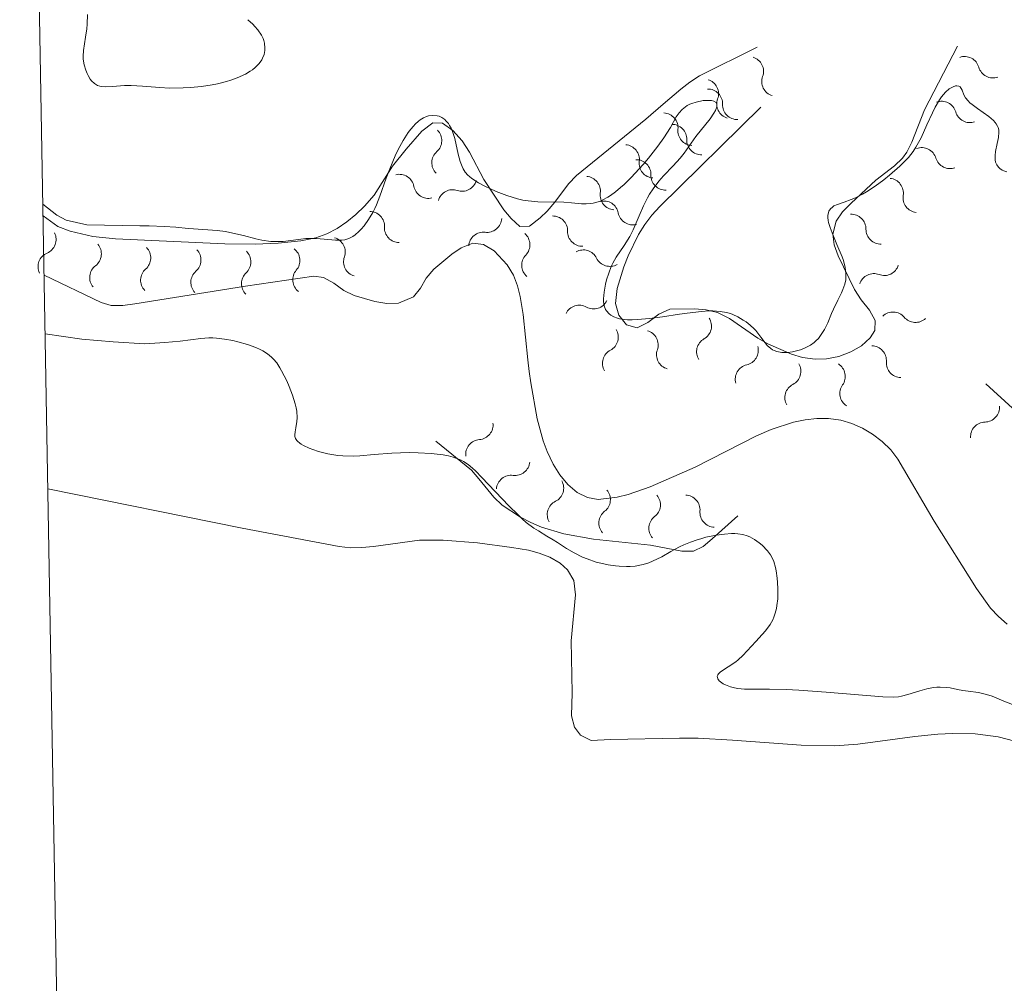
# Model space of a CAD drawing. Units: metres. Extents: x 621191 to 625697, y 4673566 to 4676614.
# Drawn here: x 622087 to 622173, y 4674568 to 4674652 of the extents above; entities that cross this region are included whole.
import ezdxf

# ---------------------------------------------------------------- set-up
doc = ezdxf.new("R2010")
doc.units = ezdxf.units.M
doc.header["$MEASUREMENT"] = 0
doc.linetypes.add('DGN Style 3', pattern=[75.6483, 54.0345, -21.6138])
for name, color, linetype, lineweight in [('Carátula', 7, 'Continuous', 0), ('Elementos auxiliares', 7, 'Continuous', 0), ('Entidades rústicas y varios', 7, 'Continuous', 0), ('Hidrografía', 7, 'Continuous', 0), ('Relieve y altimetría', 7, 'Continuous', 0)]:
    doc.layers.add(name, color=color, linetype=linetype, lineweight=lineweight)

msp = doc.modelspace()

# ---------------------------------------------------------------- linework, layer by layer
at = {"layer": 'Carátula', "color": 7, "linetype": 'Continuous', "lineweight": 0}
msp.add_3dface([(621242.95, 4673565.81), (625697.26, 4673644.13), (625645.05, 4676613.69), (621190.74, 4676535.36)], dxfattribs=at)
at = {"layer": 'Elementos auxiliares', "color": 250, "linetype": 'Continuous', "lineweight": 0}
msp.add_3dface([(622100.93, 4673974.96), (625540.52, 4674035.44), (625499.25, 4676348.59), (622060.78, 4676288.1)], dxfattribs=at)
at = {"layer": 'Entidades rústicas y varios', "color": 92, "linetype": 'Continuous', "lineweight": 0}
msp.add_polyline3d([(622089.89, 4674610.73, 293.63), (622106.82, 4674607.32, 292.74), (622115.25, 4674605.72, 292.03), (622116.24, 4674605.61, 291.93), (622117.23, 4674605.62, 292.03), (622118.23, 4674605.7, 292.17), (622122.23, 4674606.25, 292.91), (622124.3, 4674606.27, 293), (622127.29, 4674606.04, 292.88), (622130.27, 4674605.63, 292.27), (622131.71, 4674605.38, 291.69), (622132.66, 4674605.13, 291.33), (622133.57, 4674604.79, 291.18), (622134.46, 4674604.26, 291.53), (622135.11, 4674603.67, 291.92), (622135.66, 4674602.76, 292.48), (622135.81, 4674601.5, 292.35), (622135.44, 4674597.52, 292.04), (622135.52, 4674593, 291.9), (622135.47, 4674590.98, 291.88), (622135.72, 4674590.01, 291.9), (622136.23, 4674589.31, 291.91), (622137.18, 4674588.83, 291.91), (622138.86, 4674588.92, 291.9), (622144.86, 4674589.06, 291.84), (622146.48, 4674589.05, 291.82), (622149.47, 4674588.88, 291.19), (622155.44, 4674588.43, 290.56), (622158.38, 4674588.38, 290.66), (622160.37, 4674588.53, 290.74), (622165.34, 4674589.19, 291.05), (622167.32, 4674589.38, 291.03), (622168.6, 4674589.46, 291.01), (622170.59, 4674589.42, 290.96), (622172.57, 4674589.17, 290.91), (622174.03, 4674588.79, 290.84)], dxfattribs=at)
at = {"layer": 'Hidrografía', "color": 142, "linetype": 'DGN Style 3', "lineweight": 13}
for points in [[(622156.81, 4674616.83, 285.2), (622155.8, 4674616.72, 285.26), (622154.79, 4674616.51, 285.33), (622152.84, 4674615.88, 285.44), (622151.57, 4674615.32, 285.47), (622146.21, 4674612.62, 285.42), (622142.31, 4674610.9, 285.62), (622140.38, 4674610.24, 285.78), (622139.42, 4674610.01, 285.88), (622137.77, 4674609.81, 286.06), (622136.84, 4674609.96, 286.18), (622135.96, 4674610.42, 286.3), (622135.15, 4674611.1, 286.42), (622134.44, 4674611.94, 286.54), (622133.86, 4674612.87, 286.66), (622133.35, 4674613.96, 286.79), (622133, 4674614.91, 286.91), (622132.48, 4674616.82, 287.13), (622131.93, 4674619.95, 287.43), (622131.79, 4674620.94, 287.45), (622131.67, 4674621.93, 287.41), (622131.25, 4674625.88, 286.99), (622130.99, 4674627.44, 286.98), (622130.76, 4674628.38, 286.98), (622130.41, 4674629.3, 286.98), (622129.86, 4674630.21, 286.98), (622128.72, 4674631.41, 286.98), (622127.8, 4674631.97, 286.98), (622126.89, 4674632.1, 286.98), (622125.87, 4674631.68, 286.98), (622125.04, 4674631.12, 286.98), (622123.48, 4674629.83, 286.98), (622122.82, 4674629.04, 287.09), (622122.31, 4674628.18, 287.33), (622121.71, 4674627.43, 287.54), (622120.41, 4674626.87, 287.63), (622119.4, 4674626.85, 287.65), (622118.35, 4674627.01, 287.64), (622116.54, 4674627.53, 287.59), (622115.65, 4674627.98, 287.51), (622114.78, 4674628.6, 287.41), (622113.89, 4674629.09, 287.32), (622113.03, 4674629.21, 287.28), (622107.1, 4674628.35, 287.58), (622097.46, 4674626.82, 287.59), (622096.43, 4674626.67, 287.58), (622095.42, 4674626.68, 287.58), (622094.55, 4674626.93, 287.59), (622089.57, 4674629.31, 287.66)], [(622173.37, 4674598.95, 285.15), (622172.62, 4674599.62, 285.15), (622171.93, 4674600.35, 285.15), (622170.69, 4674602.07, 285.15), (622167, 4674607.92, 285.15), (622163.85, 4674613.31, 285.15), (622163.23, 4674614.13, 285.15), (622162.49, 4674614.85, 285.15), (622161.66, 4674615.49, 285.15), (622160.77, 4674616.01, 285.15), (622159.84, 4674616.41, 285.15), (622158.88, 4674616.69, 285.15), (622157.81, 4674616.83, 285.16), (622156.81, 4674616.83, 285.2)]]:
    msp.add_polyline3d(points, dxfattribs=at)
at = {"layer": 'Relieve y altimetría', "color": 36, "linetype": 'Continuous', "lineweight": 0, "flags": 128}
for points, elevation in [([(622093.35, 4674651.97), (622093.32, 4674651.13), (622093.28, 4674650.71), (622093.18, 4674649.99), (622093, 4674648.85), (622092.97, 4674648.35), (622092.98, 4674648.1), (622093.06, 4674647.6), (622093.2, 4674647.13), (622093.32, 4674646.84), (622093.4, 4674646.66), (622093.59, 4674646.34), (622093.71, 4674646.19), (622093.95, 4674645.96), (622094.22, 4674645.81), (622094.42, 4674645.75), (622094.57, 4674645.72), (622094.89, 4674645.69), (622095.53, 4674645.72), (622096.56, 4674645.79), (622097.15, 4674645.8), (622098.14, 4674645.74), (622099.64, 4674645.61), (622100.48, 4674645.57), (622101.68, 4674645.58), (622102.31, 4674645.61), (622103.26, 4674645.71), (622104.2, 4674645.85), (622104.66, 4674645.94), (622105.45, 4674646.14), (622105.83, 4674646.26), (622106.36, 4674646.45), (622107.09, 4674646.78), (622107.51, 4674647.03), (622107.7, 4674647.16), (622107.95, 4674647.36), (622108.17, 4674647.58), (622108.3, 4674647.72), (622108.51, 4674648.03), (622108.59, 4674648.18), (622108.71, 4674648.5), (622108.77, 4674648.83), (622108.78, 4674649.04), (622108.74, 4674649.47), (622108.68, 4674649.71), (622108.62, 4674649.87), (622108.48, 4674650.18), (622108.17, 4674650.64), (622107.92, 4674650.94), (622107.73, 4674651.14), (622107.29, 4674651.52)], 295), ([(622159.34, 4674629.12), (622159.34, 4674629.45), (622159.28, 4674629.98), (622159.12, 4674630.57), (622159.01, 4674630.9), (622158.56, 4674631.98), (622158.14, 4674632.98), (622157.96, 4674633.44), (622157.83, 4674633.87), (622157.79, 4674634.06), (622157.76, 4674634.32), (622157.77, 4674634.48), (622157.82, 4674634.75), (622157.86, 4674634.86), (622157.99, 4674635.06), (622158.16, 4674635.23), (622158.29, 4674635.32), (622158.59, 4674635.46), (622159.17, 4674635.66), (622159.8, 4674635.88), (622160.17, 4674636.03), (622160.79, 4674636.34), (622161.14, 4674636.54), (622161.88, 4674637.04), (622162.64, 4674637.6), (622163.14, 4674637.99), (622164.03, 4674638.77), (622164.56, 4674639.3), (622164.79, 4674639.55), (622165.19, 4674640.06), (622165.42, 4674640.43), (622165.87, 4674641.25), (622166.38, 4674642.37), (622166.86, 4674643.41), (622167.1, 4674643.9), (622167.47, 4674644.55), (622167.65, 4674644.81), (622168, 4674645.23), (622168.33, 4674645.51), (622168.54, 4674645.63), (622168.66, 4674645.69), (622168.88, 4674645.76), (622168.99, 4674645.77), (622169.16, 4674645.75), (622169.29, 4674645.68), (622169.46, 4674645.39), (622169.6, 4674644.98), (622169.74, 4674644.73), (622169.97, 4674644.45), (622170.13, 4674644.3), (622170.32, 4674644.14), (622170.78, 4674643.8), (622171.77, 4674643.1), (622172.17, 4674642.75), (622172.32, 4674642.58), (622172.4, 4674642.47), (622172.53, 4674642.26), (622172.58, 4674642.15), (622172.63, 4674641.94), (622172.65, 4674641.73), (622172.62, 4674641.28), (622172.51, 4674640.75), (622172.36, 4674640.05), (622172.32, 4674639.72), (622172.33, 4674639.32), (622172.36, 4674639.14), (622172.46, 4674638.9), (622172.62, 4674638.69), (622172.72, 4674638.59), (622172.93, 4674638.44), (622173.07, 4674638.37), (622173.33, 4674638.28)], 290), ([(622144.06, 4674642.14), (622144.58, 4674643.06), (622144.82, 4674643.41), (622145.08, 4674643.7), (622145.22, 4674643.83), (622145.53, 4674644.05), (622145.77, 4674644.17), (622145.94, 4674644.24), (622146.3, 4674644.35), (622146.91, 4674644.48), (622147.22, 4674644.5), (622147.63, 4674644.49), (622147.85, 4674644.44), (622148.04, 4674644.33), (622148.1, 4674644.22), (622148.11, 4674643.95), (622147.99, 4674643.63), (622147.85, 4674643.39), (622147.52, 4674642.9), (622146.28, 4674641.36), (622145.86, 4674640.77), (622145.27, 4674639.92), (622144.92, 4674639.48), (622144.32, 4674638.82), (622143.47, 4674637.93), (622143.07, 4674637.49), (622142.56, 4674636.82), (622142.26, 4674636.36), (622142.07, 4674636.04), (622141.73, 4674635.34), (622141.36, 4674634.47), (622140.83, 4674633.26), (622140.54, 4674632.68), (622140.04, 4674631.89), (622139.36, 4674630.88), (622139.06, 4674630.35), (622138.92, 4674630.07), (622138.7, 4674629.49), (622138.52, 4674628.91), (622138.42, 4674628.53), (622138.29, 4674627.82), (622138.24, 4674627.24), (622138.24, 4674626.98), (622138.3, 4674626.64), (622138.43, 4674626.33), (622138.52, 4674626.19), (622138.74, 4674625.95), (622138.88, 4674625.84), (622139.14, 4674625.69), (622139.46, 4674625.57), (622139.65, 4674625.52), (622140.08, 4674625.45), (622140.33, 4674625.43), (622140.74, 4674625.42), (622141.21, 4674625.44), (622142.25, 4674625.54), (622143.38, 4674625.69), (622144.86, 4674625.92), (622145.53, 4674626.01), (622146.76, 4674626.15), (622147.41, 4674626.19), (622147.77, 4674626.19), (622148.39, 4674626.15), (622148.95, 4674626.06), (622149.29, 4674625.96), (622149.5, 4674625.88), (622149.94, 4674625.67), (622150.41, 4674625.4), (622150.65, 4674625.24), (622151.01, 4674624.96), (622151.34, 4674624.65), (622151.5, 4674624.48), (622151.93, 4674623.92), (622152.3, 4674623.43), (622152.49, 4674623.2), (622152.79, 4674622.92), (622152.96, 4674622.81), (622153.08, 4674622.75), (622153.33, 4674622.66), (622153.75, 4674622.58), (622154.04, 4674622.57), (622154.25, 4674622.58), (622154.69, 4674622.64), (622155.15, 4674622.75), (622155.39, 4674622.82), (622155.74, 4674622.96), (622156.26, 4674623.23), (622156.58, 4674623.46), (622156.73, 4674623.59), (622156.94, 4674623.81), (622157.13, 4674624.05), (622157.47, 4674624.59), (622157.75, 4674625.17), (622158.08, 4674625.97), (622158.25, 4674626.35), (622158.63, 4674627.13), (622158.94, 4674627.76), (622159.08, 4674628.06), (622159.24, 4674628.51), (622159.32, 4674628.91), (622159.34, 4674629.12)], 290), ([(622089.46, 4674635.49), (622090.69, 4674634.52), (622091.49, 4674634.1), (622093.28, 4674633.67), (622097.91, 4674633.6), (622098.71, 4674633.59), (622100.02, 4674633.55), (622101.04, 4674633.48), (622102.1, 4674633.37), (622102.56, 4674633.33), (622104.64, 4674633.19), (622105.36, 4674633.09), (622105.74, 4674633.02), (622106.92, 4674632.74), (622108, 4674632.46), (622108.53, 4674632.35), (622109.3, 4674632.24), (622109.68, 4674632.22), (622110.38, 4674632.24), (622111.71, 4674632.41), (622112.34, 4674632.48), (622112.66, 4674632.5), (622113.28, 4674632.49), (622114.92, 4674632.36), (622115.48, 4674632.35), (622115.73, 4674632.38), (622116.09, 4674632.48), (622116.44, 4674632.67), (622116.63, 4674632.8), (622116.97, 4674633.11), (622117.15, 4674633.29), (622117.41, 4674633.6), (622117.8, 4674634.14), (622118.17, 4674634.76), (622118.34, 4674635.09), (622118.5, 4674635.43), (622118.78, 4674636.16), (622119.33, 4674637.73), (622119.64, 4674638.56), (622120.12, 4674639.69), (622120.39, 4674640.24), (622120.82, 4674641.01), (622121.26, 4674641.7), (622121.48, 4674642), (622121.7, 4674642.26), (622121.85, 4674642.42), (622122.14, 4674642.69), (622122.28, 4674642.8), (622122.57, 4674642.98), (622122.85, 4674643.1), (622123.03, 4674643.16), (622123.4, 4674643.2), (622123.76, 4674643.17), (622123.94, 4674643.12), (622124.19, 4674643), (622124.43, 4674642.83), (622124.54, 4674642.73), (622124.75, 4674642.48), (622124.85, 4674642.33), (622124.98, 4674642.09), (622125.1, 4674641.81), (622125.3, 4674641.18), (622125.61, 4674639.82), (622125.77, 4674639.2), (622125.94, 4674638.74), (622126.04, 4674638.54), (622126.22, 4674638.26), (622126.45, 4674638.01), (622126.58, 4674637.89), (622126.8, 4674637.71), (622127.36, 4674637.34), (622127.99, 4674637), (622128.35, 4674636.83), (622128.92, 4674636.57), (622129.84, 4674636.22), (622130.77, 4674635.95), (622131.24, 4674635.84), (622131.68, 4674635.77), (622132.53, 4674635.69), (622134.8, 4674635.65), (622135.46, 4674635.6), (622136.32, 4674635.52), (622136.73, 4674635.51), (622137.15, 4674635.53), (622137.35, 4674635.56), (622137.66, 4674635.64), (622137.98, 4674635.75), (622138.19, 4674635.85), (622138.62, 4674636.08), (622138.84, 4674636.22), (622139.28, 4674636.55), (622139.73, 4674636.92), (622140.03, 4674637.19), (622140.64, 4674637.8), (622141.69, 4674638.94), (622142.15, 4674639.47), (622142.97, 4674640.52), (622143.49, 4674641.24), (622144.06, 4674642.14)], 290), ([(622111.19, 4674618.87), (622110.9, 4674619.63), (622110.68, 4674620.12), (622110.24, 4674620.99), (622110.09, 4674621.26), (622109.81, 4674621.69), (622109.54, 4674622.01), (622109.37, 4674622.18), (622109.01, 4674622.46), (622108.61, 4674622.72), (622108.38, 4674622.84), (622107.99, 4674623.02), (622107.26, 4674623.28), (622106.44, 4674623.52), (622105.99, 4674623.62), (622105.28, 4674623.75), (622104.58, 4674623.84), (622104.24, 4674623.85), (622103.91, 4674623.85), (622103.22, 4674623.8), (622101.42, 4674623.58), (622100.09, 4674623.45), (622098.35, 4674623.32), (622095.59, 4674623.5), (622092.87, 4674623.74), (622089.66, 4674624.2)], 290), ([(622152.06, 4674598.06), (622152.34, 4674598.39), (622152.74, 4674598.93), (622152.97, 4674599.34), (622153.07, 4674599.56), (622153.19, 4674599.92), (622153.29, 4674600.31), (622153.34, 4674600.58), (622153.4, 4674601.15), (622153.41, 4674602.03), (622153.38, 4674602.59), (622153.35, 4674602.95), (622153.26, 4674603.59), (622153.2, 4674603.9), (622153.06, 4674604.4), (622152.9, 4674604.79), (622152.78, 4674604.99), (622152.52, 4674605.34), (622152.05, 4674605.82), (622151.78, 4674606.04), (622151.37, 4674606.33), (622150.97, 4674606.56), (622150.75, 4674606.65), (622150.37, 4674606.76), (622149.93, 4674606.82), (622149.67, 4674606.83), (622149.38, 4674606.83), (622148.76, 4674606.79), (622148.08, 4674606.69), (622147.16, 4674606.51), (622146.72, 4674606.39), (622146.4, 4674606.3), (622145.8, 4674606.09), (622145.23, 4674605.86), (622144.86, 4674605.68), (622144.11, 4674605.28), (622143.31, 4674604.82), (622142.88, 4674604.6), (622142.19, 4674604.3), (622141.69, 4674604.14), (622141.42, 4674604.08), (622141, 4674604.01), (622140.56, 4674603.97), (622140.25, 4674603.96), (622139.62, 4674603.99), (622139.3, 4674604.02), (622138.65, 4674604.12), (622138.02, 4674604.25), (622137.6, 4674604.36), (622136.82, 4674604.63), (622136.42, 4674604.79), (622135.68, 4674605.16), (622135.03, 4674605.55), (622134.24, 4674606.05), (622133.87, 4674606.29), (622133.32, 4674606.61), (622132.58, 4674607.06), (622132.18, 4674607.32), (622131.53, 4674607.81), (622131.18, 4674608.11), (622130.81, 4674608.46), (622130.01, 4674609.24), (622127.67, 4674611.72), (622127.11, 4674612.29), (622126.85, 4674612.53), (622126.46, 4674612.84), (622126.07, 4674613.1), (622125.86, 4674613.21), (622125.41, 4674613.4), (622125.16, 4674613.48), (622124.75, 4674613.59), (622124.29, 4674613.67), (622123.26, 4674613.8), (622122.12, 4674613.86), (622121.34, 4674613.88), (622119.82, 4674613.83), (622118.29, 4674613.71), (622117.05, 4674613.6), (622116.45, 4674613.57), (622115.57, 4674613.59), (622115.13, 4674613.63), (622114.26, 4674613.77), (622113.44, 4674613.98), (622112.95, 4674614.14), (622112.65, 4674614.25), (622112.15, 4674614.48), (622111.93, 4674614.6), (622111.81, 4674614.69), (622111.62, 4674614.86), (622111.55, 4674614.94), (622111.45, 4674615.11), (622111.4, 4674615.29), (622111.39, 4674615.42), (622111.41, 4674615.69), (622111.47, 4674616.04), (622111.56, 4674616.59), (622111.58, 4674616.91), (622111.55, 4674617.47), (622111.5, 4674617.78), (622111.42, 4674618.13), (622111.19, 4674618.87)], 290), ([(622173.82, 4674591.98), (622173.08, 4674592.27), (622172.07, 4674592.69), (622171.58, 4674592.85), (622170.87, 4674593.01), (622169.97, 4674593.13), (622169.52, 4674593.2), (622169.05, 4674593.29), (622168.41, 4674593.42), (622168.07, 4674593.46), (622167.54, 4674593.49), (622167.26, 4674593.48), (622166.97, 4674593.45), (622166.37, 4674593.33), (622165.77, 4674593.17), (622164.71, 4674592.84), (622164.17, 4674592.69), (622163.9, 4674592.65), (622163.46, 4674592.61), (622162.54, 4674592.64), (622157.62, 4674593.06), (622155.24, 4674593.22), (622154.14, 4674593.27), (622152.68, 4674593.3), (622151.86, 4674593.3), (622150.92, 4674593.3), (622150.51, 4674593.31), (622149.93, 4674593.37), (622149.65, 4674593.42), (622149.29, 4674593.51), (622148.85, 4674593.68), (622148.66, 4674593.78), (622148.41, 4674593.95), (622148.32, 4674594.03), (622148.18, 4674594.21), (622148.13, 4674594.43), (622148.18, 4674594.56), (622148.25, 4674594.65), (622148.43, 4674594.82), (622149.76, 4674595.68), (622149.97, 4674595.85), (622150.37, 4674596.22), (622151.49, 4674597.46), (622152.06, 4674598.06)], 290)]:
    msp.add_lwpolyline(points, dxfattribs=dict(at, elevation=elevation))
at = {"layer": 'Relieve y altimetría', "color": 27, "linetype": 'Continuous', "lineweight": 0}
for points in [[(622089.48, 4674634.47, 292.58), (622090.77, 4674633.54, 292.58), (622091.85, 4674633.13, 292.58), (622093.81, 4674632.67, 292.58), (622095.79, 4674632.45, 292.58), (622105.3, 4674632.03, 292.58), (622107.93, 4674632, 292.54), (622109.93, 4674632.09, 292.47), (622111.92, 4674632.29, 292.43), (622113.23, 4674632.56, 292.45), (622114.16, 4674632.91, 292.5), (622115.06, 4674633.37, 292.57), (622115.91, 4674633.93, 292.64), (622116.71, 4674634.58, 292.7), (622117.46, 4674635.29, 292.73), (622118.29, 4674636.27, 292.73), (622119.9, 4674638.77, 292.73), (622121.07, 4674640.27, 292.73), (622122.45, 4674641.82, 292.73), (622123.4, 4674642.56, 292.73), (622124.23, 4674642.53, 292.73), (622125.15, 4674641.88, 292.73), (622125.95, 4674640.98, 292.73), (622126.6, 4674639.99, 292.73), (622127.84, 4674637.62, 292.73), (622129.57, 4674634.99, 292.73), (622130.2, 4674634.23, 292.73), (622130.97, 4674633.53, 292.73), (622131.8, 4674633.57, 292.73), (622132.74, 4674634.28, 292.73), (622133.34, 4674634.88, 292.73), (622134, 4674635.66, 292.73), (622135.19, 4674637.26, 292.73), (622135.89, 4674637.97, 292.73), (622141.92, 4674642.87, 292.73), (622143.44, 4674644.18, 292.63), (622144.96, 4674645.49, 292.43), (622145.76, 4674646.09, 292.34), (622146.59, 4674646.63, 292.28), (622151.61, 4674649.13, 292.27)], [(622151.92, 4674643.92, 292.27), (622143.14, 4674635.27, 292.27), (622142.46, 4674634.53, 292.26), (622141.85, 4674633.71, 292.23), (622141.3, 4674632.84, 292.18), (622140.4, 4674630.98, 292.08), (622140.02, 4674630.02, 292.03), (622139.44, 4674628.15, 291.97), (622139.28, 4674626.83, 291.97), (622139.59, 4674625.84, 291.97), (622140.26, 4674624.98, 291.97), (622141.18, 4674624.72, 291.97), (622142.11, 4674625.2, 291.97), (622143.06, 4674625.91, 291.97), (622144.03, 4674626.34, 291.97), (622146.17, 4674626.38, 291.97), (622147.18, 4674626.29, 291.97), (622148.15, 4674626.05, 291.97), (622149.21, 4674625.55, 291.97), (622151.66, 4674623.84, 291.97), (622152.53, 4674623.32, 291.97), (622154.61, 4674622.44, 291.97), (622155.57, 4674622.16, 291.97), (622156.66, 4674621.99, 291.97), (622157.66, 4674622.03, 291.97), (622158.72, 4674622.24, 291.97), (622159.75, 4674622.63, 291.97), (622160.68, 4674623.17, 291.97), (622161.44, 4674623.86, 291.97), (622161.84, 4674624.48, 291.97), (622161.89, 4674625.36, 291.97), (622161.39, 4674626.25, 291.97), (622160.67, 4674627.15, 291.97), (622160.07, 4674628.07, 291.97), (622158.66, 4674630.99, 291.97), (622158.32, 4674631.94, 291.97), (622158.19, 4674632.86, 291.97), (622158.48, 4674633.99, 291.97), (622159.05, 4674634.8, 291.97), (622159.79, 4674635.56, 291.97), (622161.95, 4674637.57, 291.97), (622163.56, 4674638.8, 291.97), (622164.26, 4674639.49, 291.97), (622164.63, 4674640, 291.97), (622165.07, 4674640.88, 291.97), (622166.17, 4674643.69, 291.97), (622169.04, 4674649.23, 291.97)], [(622171.51, 4674619.85, 290.44), (622175.49, 4674616.22, 290.9)], [(622149.92, 4674608.37, 290.75), (622147.69, 4674606.38, 291.15), (622146.92, 4674605.7, 291.2), (622146.07, 4674605.3, 291.2), (622145.07, 4674605.3, 291.2), (622142.34, 4674605.84, 291.2), (622137.37, 4674606.36, 291.2), (622134.8, 4674606.8, 291.2), (622132.86, 4674607.4, 291.2), (622131.93, 4674607.79, 291.2), (622131.03, 4674608.25, 291.2), (622129.42, 4674609.32, 291.2), (622128.69, 4674610.01, 291.26), (622127.41, 4674611.6, 291.44), (622126.76, 4674612.35, 291.36), (622123.66, 4674614.88, 289.98)]]:
    msp.add_polyline3d(points, dxfattribs=at)
at = {"layer": 'Relieve y altimetría', "color": 27, "linetype": 'Continuous', "lineweight": 0, "extrusion": (0, 0, -1)}
for centre, start, end in [((-622150.873, 4674647.016, -292.271), 107.23446, 199.81819), ((-622169.655, 4674647.019, -291.97), 71.09457, 163.6783), ((-622146.957, 4674645.066, -292.279), 107.23447, 199.81819), ((-622149.9, 4674644.125, -292.27), 269.13546, 1.71919), ((-622167.643, 4674643.134, -291.97), 71.09458, 163.6783), ((-622143.436, 4674642.113, -292.653), 92.95199, 185.53572), ((-622140.076, 4674639.357, -292.73), 94.6107, 187.19443), ((-622146.784, 4674641.055, -292.27), 269.13546, 1.71919), ((-622165.927, 4674639.099, -291.97), 70.27319, 162.85691), ((-622124.601, 4674639.078, -292.73), 315.77817, 48.36189), ((-622120.477, 4674636.778, -292.73), 76.48967, 169.0734), ((-622136.681, 4674636.598, -292.73), 94.6107, 187.19443), ((-622143.667, 4674637.984, -292.27), 269.13546, 1.71919), ((-622125.934, 4674637.89, -292.73), 196.08927, 288.673), ((-622163.04, 4674636.435, -291.97), 96.32921, 188.91293), ((-622117.897, 4674633.551, -292.727), 90.27749, 182.86122), ((-622133.829, 4674633.158, -292.73), 88.70814, 181.29186), ((-622140.799, 4674634.973, -292.211), 256.00855, 348.59228), ((-622159.785, 4674633.314, -291.97), 87.94424, 180.52797), ((-622128.097, 4674634.317, -292.73), 184.05119, 276.63492), ((-622089.324, 4674632.417, -292.58), 154.49638, 247.08011), ((-622130.546, 4674631.944, -292.73), 130.94903, 223.53276), ((-622093.261, 4674631.158, -292.58), 140.04833, 232.63206), ((-622114.478, 4674631.317, -292.532), 106.63606, 199.21978), ((-622097.557, 4674630.807, -292.58), 136.23691, 228.82063), ((-622101.928, 4674630.614, -292.58), 136.23691, 228.82063), ((-622106.269, 4674630.455, -292.552), 134.36167, 226.9454), ((-622110.533, 4674630.579, -292.444), 127.96904, 220.55277), ((-622138.8, 4674631.363, -292.028), 240.93996, 333.52369), ((-622161.769, 4674628.147, -291.97), 17.93332, 110.51705), ((-622137.381, 4674627.663, -291.97), 206.32116, 298.90489), ((-622163.424, 4674624.806, -291.97), 46.96008, 139.54381), ((-622146.345, 4674624.886, -291.97), 147.60531, 240.18904), ((-622138.238, 4674623.927, -291.97), 149.48889, 242.07262), ((-622141.707, 4674623.232, -291.97), 106.40856, 198.99229), ((-622150.416, 4674622.762, -291.97), 164.57495, 257.15867), ((-622161.568, 4674621.864, -291.97), 91.47199, 184.05572), ((-622154.124, 4674620.953, -291.97), 149.96834, 242.55207), ((-622157.983, 4674620.5, -291.97), 122.50219, 215.08592), ((-622171.407, 4674617.828, -290.624), 176.07484, 268.65857), ((-622127.554, 4674613.72, -290.915), 352.92702, 85.51075), ((-622130.213, 4674610.611, -291.282), 4.87298, 97.45671), ((-622134.646, 4674608.484, -291.2), 330.89384, 63.47757), ((-622139.137, 4674607.747, -291.2), 319.68113, 52.26486), ((-622147.927, 4674608.687, -291.041), 271.96316, 4.54689), ((-622143.488, 4674607.292, -291.2), 319.68113, 52.26486)]:
    msp.add_arc(centre, 1.295, start, end, dxfattribs=at)
at = {"layer": 'Relieve y altimetría', "color": 27, "linetype": 'Continuous', "lineweight": 0}
for centre, start, end in [((622172.125, 4674647.734, 291.97), 195.9677, 289.25943), ((622153.289, 4674646.137, 292.271), 159.82781, 253.11953), ((622147.331, 4674644.21, 292.27), 357.92681, 91.21853), ((622149.373, 4674644.187, 292.279), 159.82781, 253.11953), ((622170.112, 4674643.849, 291.97), 195.9677, 289.25942), ((622144.214, 4674641.14, 292.27), 357.92681, 91.21853), ((622122.899, 4674641.005, 292.73), 311.28411, 44.57583), ((622145.994, 4674641.857, 292.653), 174.11029, 267.40201), ((622141.098, 4674638.069, 292.27), 357.92681, 91.21853), ((622142.626, 4674639.027, 292.73), 172.45157, 265.7433), ((622168.387, 4674639.849, 291.97), 196.78909, 290.08081), ((622123.003, 4674637.257, 292.73), 190.5726, 283.86433), ((622125.104, 4674635.457, 292.73), 70.97301, 164.26473), ((622139.23, 4674636.268, 292.73), 172.45157, 265.7433), ((622165.579, 4674636.029, 291.97), 170.73307, 264.02479), ((622138.277, 4674634.473, 292.211), 11.05372, 104.34545), ((622120.465, 4674633.415, 292.727), 176.78478, 270.07651), ((622127.793, 4674631.764, 292.73), 83.01108, 176.3028), ((622136.399, 4674633.092, 292.73), 178.35414, 271.64586), ((622162.356, 4674633.282, 291.97), 179.11804, 272.40976), ((622090.318, 4674630.046, 292.58), 112.56589, 205.85761), ((622132.405, 4674630.168, 292.73), 136.11325, 229.40497), ((622136.495, 4674630.224, 292.028), 26.12232, 119.41404), ((622094.815, 4674629.11, 292.58), 127.01395, 220.30567), ((622116.904, 4674630.463, 292.532), 160.42622, 253.71794), ((622162.678, 4674630.552, 291.97), 249.12895, 342.42068), ((622099.244, 4674628.867, 292.58), 130.82537, 224.11709), ((622103.615, 4674628.674, 292.58), 130.82537, 224.11709), ((622108.018, 4674628.571, 292.552), 132.7006, 225.99232), ((622112.482, 4674628.902, 292.444), 139.09324, 232.38496), ((622136.131, 4674625.416, 291.97), 60.74111, 154.03283), ((622165.386, 4674626.468, 291.97), 220.10219, 313.39392), ((622147.616, 4674622.651, 291.97), 119.45696, 212.74868), ((622139.435, 4674621.651, 291.97), 117.57339, 210.86511), ((622144.135, 4674622.388, 291.97), 160.65371, 253.94543), ((622164.132, 4674621.675, 291.97), 175.59028, 268.882), ((622150.98, 4674620.254, 291.97), 102.48733, 195.77905), ((622155.302, 4674618.668, 291.97), 117.09393, 210.38566), ((622160.083, 4674619.016, 291.97), 144.56009, 237.85181), ((622127.361, 4674616.284, 290.915), 274.13526, 7.42698), ((622171.46, 4674615.257, 290.624), 90.98744, 184.27916), ((622130.555, 4674613.159, 291.282), 262.1893, 355.48102), ((622133.505, 4674610.788, 291.2), 296.16843, 29.46015), ((622137.57, 4674609.785, 291.2), 307.38114, 40.67286), ((622141.921, 4674609.33, 291.2), 307.38114, 40.67286), ((622145.365, 4674608.899, 291.041), 355.09912, 88.39084)]:
    msp.add_arc(centre, 1.276, start, end, dxfattribs=at)

doc.saveas('drawing.dxf')
